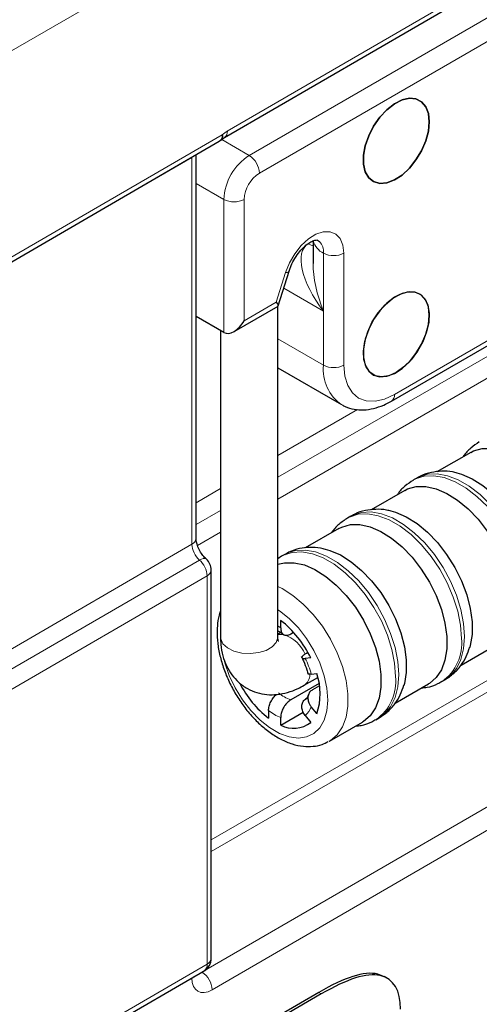
# Model space of a CAD drawing. Units: millimetres. Extents: x 0 to 210, y 0 to 297.
# Drawn here: x 162 to 168, y 135 to 149 of the extents above; entities that cross this region are included whole.
import ezdxf

# ---------------------------------------------------------------- set-up
doc = ezdxf.new("R2010")
doc.units = ezdxf.units.MM

msp = doc.modelspace()

# ---------------------------------------------------------------- linework, layer by layer
at = {"color": 8, "linetype": 'Continuous', "lineweight": 18}
for p, q in [((191.27, 165.633), (152.261, 143.113)), ((164.461, 147.3), (177.661, 154.946)), ((164.766, 146.96), (177.565, 154.348)), ((177.706, 154.103), (164.908, 146.715)), ((166.792, 143.63), (175.822, 148.843)), ((175.821, 148.628), (165.166, 142.477)), ((175.821, 148.628), (165.166, 142.477)), ((175.821, 148.323), (165.166, 142.172)), ((154.113, 141.294), (164.391, 147.248)), ((164.383, 147.181), (164.766, 146.96)), ((163.967, 146.932), (154.033, 141.177)), ((163.967, 141.543), (163.967, 146.932)), ((164.413, 146.347), (164.025, 146.571)), ((164.413, 144.494), (164.413, 146.347)), ((164.695, 146.347), (164.695, 144.657)), ((165.59, 145.729), (165.656, 145.767)), ((165.746, 145.761), (165.719, 145.781)), ((165.802, 145.598), (165.802, 144.79)), ((166.085, 145.598), (166.085, 144.039)), ((165.144, 144.916), (165.272, 145.327)), ((165.802, 144.79), (165.247, 145.11)), ((164.695, 144.657), (165.144, 144.916)), ((165.802, 144.039), (165.802, 144.79)), ((165.802, 144.039), (165.166, 144.406)), ((175.868, 144.141), (164.237, 137.427)), ((175.938, 144.019), (164.237, 137.264)), ((166.275, 143.422), (165.166, 142.781)), ((164.107, 135.582), (177.307, 143.229)), ((177.449, 142.984), (164.249, 135.337)), ((164.366, 142.319), (164.025, 142.122)), ((164.366, 142.015), (164.025, 141.818)), ((164.366, 142.015), (164.025, 141.818)), ((164.366, 141.71), (164.046, 141.526)), ((153.9, 135.711), (163.967, 141.543)), ((154.007, 135.492), (164.073, 141.323)), ((164.179, 141.104), (154.113, 135.273)), ((164.179, 135.694), (164.179, 141.104)), ((154.113, 129.863), (164.179, 135.694)), ((164.105, 135.584), (164.107, 135.582)), ((166.593, 135.535), (166.558, 135.556)), ((163.967, 135.5), (154.033, 129.746)), ((165.771, 135.28), (165.735, 135.3))]:
    msp.add_line(p, q, dxfattribs=at)
at = {"color": 7, "linetype": 'Continuous', "lineweight": 25}
for p, q in [((164.42, 147.208), (177.62, 154.855)), ((166.751, 143.539), (175.78, 148.751)), ((154.071, 141.203), (164.349, 147.157)), ((164.025, 141.624), (164.025, 146.969)), ((165.656, 145.77), (165.656, 145.456)), ((165.171, 144.866), (165.322, 145.348)), ((164.554, 144.508), (165.168, 144.862)), ((165.166, 140.252), (165.166, 144.861)), ((164.413, 144.494), (164.025, 144.718)), ((164.366, 144.521), (164.366, 140.252)), ((165.166, 144), (166.051, 143.489)), ((167.854, 142.824), (167.384, 142.553)), ((167.101, 142.465), (167.056, 142.439)), ((166.934, 142.294), (166.465, 142.022)), ((166.182, 141.934), (166.137, 141.908)), ((166.015, 141.763), (165.545, 141.492)), ((165.217, 141.377), (165.166, 141.34)), ((165.262, 141.403), (165.218, 141.378)), ((164.237, 135.776), (164.237, 141.185)), ((165.205, 140.379), (165.205, 140.482)), ((165.206, 140.315), (165.166, 140.291)), ((165.346, 140.295), (165.385, 140.317)), ((165.584, 140.037), (165.563, 140.024)), ((167.72, 139.861), (168.184, 140.128)), ((165.624, 139.961), (165.546, 139.954)), ((165.532, 139.579), (165.723, 139.689)), ((165.631, 139.735), (165.708, 139.742)), ((167.452, 139.631), (167.496, 139.656)), ((165.741, 139.604), (165.346, 139.376)), ((165.746, 139.573), (165.648, 139.516)), ((166.801, 139.33), (167.265, 139.598)), ((165.035, 139.226), (165.035, 139.123)), ((165.708, 139.184), (165.631, 139.28)), ((165.205, 139.025), (165.518, 139.206)), ((165.205, 139.025), (165.205, 139.129)), ((165.546, 139.159), (165.624, 139.063)), ((166.533, 139.1), (166.577, 139.126)), ((165.886, 138.802), (166.346, 139.067)), ((165.886, 138.802), (165.874, 138.795)), ((154.071, 129.771), (164.137, 135.602)), ((166.652, 135.516), (166.558, 135.556)), ((166.693, 135.495), (166.648, 135.521)), ((165.735, 135.3), (164.291, 134.463)), ((165.771, 135.28), (164.327, 134.443))]:
    msp.add_line(p, q, dxfattribs=at)
at = {"color": 7, "linetype": 'Continuous', "lineweight": 25, "flags": 128}
for points in [[(167.276, 147.429), (167.264, 147.544), (167.228, 147.639), (167.169, 147.708), (167.091, 147.748), (166.999, 147.756), (166.897, 147.733), (166.79, 147.678), (166.685, 147.596), (166.587, 147.491), (166.501, 147.368), (166.433, 147.234), (166.385, 147.096), (166.36, 146.962), (166.36, 146.839), (166.385, 146.733), (166.433, 146.65), (166.501, 146.596), (166.587, 146.571), (166.685, 146.579), (166.79, 146.619), (166.897, 146.687), (166.999, 146.782), (167.091, 146.897), (167.169, 147.026), (167.228, 147.163), (167.264, 147.3), (167.276, 147.429)], [(167.276, 147.429), (167.264, 147.3), (167.228, 147.163), (167.169, 147.026), (167.091, 146.897), (166.999, 146.782), (166.897, 146.687), (166.79, 146.619), (166.685, 146.579), (166.587, 146.571), (166.501, 146.596), (166.433, 146.65), (166.385, 146.733), (166.36, 146.839), (166.36, 146.962), (166.385, 147.096), (166.433, 147.234), (166.501, 147.368), (166.587, 147.491), (166.685, 147.596), (166.79, 147.678), (166.897, 147.733), (166.999, 147.756), (167.091, 147.748), (167.169, 147.708), (167.228, 147.639), (167.264, 147.544), (167.276, 147.429)], [(166.817, 143.938), (166.711, 143.892), (166.611, 143.876), (166.521, 143.892), (166.448, 143.939), (166.395, 144.015), (166.364, 144.116), (166.358, 144.235), (166.376, 144.367), (166.419, 144.505), (166.482, 144.64), (166.564, 144.767), (166.66, 144.877), (166.763, 144.966), (166.87, 145.027), (166.974, 145.059), (167.069, 145.058), (167.151, 145.026), (167.215, 144.964), (167.257, 144.876), (167.276, 144.765), (167.269, 144.638), (167.239, 144.503), (167.185, 144.365), (167.112, 144.233), (167.023, 144.114), (166.923, 144.014), (166.817, 143.938)], [(167.276, 144.735), (167.264, 144.85), (167.228, 144.945), (167.169, 145.014), (167.091, 145.053), (166.999, 145.062), (166.897, 145.038), (166.79, 144.984), (166.685, 144.902), (166.587, 144.796), (166.501, 144.673), (166.433, 144.539), (166.385, 144.401), (166.36, 144.267), (166.36, 144.144), (166.385, 144.038), (166.433, 143.956), (166.501, 143.901), (166.587, 143.877), (166.685, 143.885), (166.79, 143.924), (166.897, 143.993), (166.999, 144.087), (167.091, 144.202), (167.169, 144.331), (167.228, 144.468), (167.264, 144.605), (167.276, 144.735)], [(167.854, 142.824), (167.895, 142.845), (168.015, 142.878), (168.149, 142.879), (168.292, 142.847), (168.441, 142.783), (168.591, 142.689), (168.737, 142.568), (168.876, 142.423), (169.004, 142.259), (169.117, 142.08), (169.211, 141.89), (169.284, 141.697), (169.334, 141.505), (169.359, 141.32), (169.359, 141.147), (169.334, 140.991), (169.284, 140.856), (169.211, 140.747), (169.117, 140.667), (169.103, 140.659)], [(167.662, 142.539), (167.727, 142.52), (167.875, 142.456), (168.025, 142.363), (168.172, 142.242), (168.311, 142.097), (168.438, 141.932), (168.551, 141.753), (168.645, 141.564), (168.718, 141.371), (168.768, 141.178), (168.794, 140.993), (168.794, 140.82), (168.768, 140.664), (168.761, 140.638)], [(166.934, 142.294), (166.975, 142.314), (167.096, 142.348), (167.23, 142.348), (167.373, 142.316), (167.522, 142.252), (167.672, 142.159), (167.818, 142.038), (167.957, 141.893), (168.085, 141.728), (168.197, 141.549), (168.292, 141.36), (168.365, 141.166), (168.415, 140.974), (168.44, 140.789), (168.44, 140.616), (168.415, 140.46), (168.365, 140.326), (168.292, 140.217), (168.197, 140.136), (168.184, 140.128)], [(166.743, 142.008), (166.807, 141.99), (166.956, 141.926), (167.106, 141.832), (167.252, 141.711), (167.391, 141.566), (167.519, 141.402), (167.632, 141.222), (167.726, 141.033), (167.799, 140.84), (167.849, 140.648), (167.874, 140.463), (167.874, 140.289), (167.849, 140.133), (167.842, 140.107)], [(166.015, 141.763), (166.056, 141.784), (166.177, 141.817), (166.31, 141.818), (166.454, 141.786), (166.603, 141.722), (166.752, 141.628), (166.899, 141.507), (167.038, 141.362), (167.166, 141.198), (167.278, 141.018), (167.372, 140.829), (167.445, 140.636), (167.495, 140.444), (167.521, 140.258), (167.521, 140.085), (167.495, 139.929), (167.445, 139.795), (167.372, 139.686), (167.278, 139.606), (167.265, 139.598)], [(165.824, 141.477), (165.888, 141.459), (166.037, 141.395), (166.187, 141.301), (166.333, 141.18), (166.472, 141.035), (166.6, 140.871), (166.712, 140.692), (166.807, 140.503), (166.88, 140.309), (166.93, 140.117), (166.955, 139.932), (166.955, 139.759), (166.93, 139.603), (166.922, 139.577)], [(165.166, 141.265), (165.257, 141.286), (165.391, 141.287), (165.535, 141.255), (165.683, 141.191), (165.833, 141.097), (165.98, 140.976), (166.119, 140.831), (166.246, 140.667), (166.359, 140.488), (166.453, 140.298), (166.526, 140.105), (166.576, 139.913), (166.601, 139.728), (166.601, 139.555), (166.576, 139.399), (166.526, 139.264), (166.453, 139.155), (166.359, 139.075), (166.346, 139.067)]]:
    msp.add_lwpolyline(points, dxfattribs=at)
at = {"color": 8, "linetype": 'Continuous', "lineweight": 18, "flags": 128}
for points in [[(163.967, 146.932), (163.991, 146.949), (163.992, 146.95)], [(165.272, 145.327), (165.326, 145.462), (165.4, 145.59), (165.491, 145.704), (165.591, 145.796), (165.696, 145.862), (165.799, 145.896), (165.893, 145.897), (165.973, 145.865), (166.034, 145.802), (166.072, 145.711), (166.085, 145.598)], [(165.656, 145.703), (165.631, 145.71), (165.59, 145.729)], [(165.272, 145.327), (165.295, 145.33), (165.311, 145.336), (165.32, 145.345), (165.322, 145.348)], [(166.085, 144.039), (166.099, 143.887), (166.139, 143.757), (166.204, 143.654), (166.292, 143.581), (166.399, 143.541), (166.521, 143.536), (166.654, 143.566), (166.792, 143.63)], [(168.416, 140.187), (168.492, 140.243), (168.576, 140.343), (168.638, 140.47), (168.675, 140.62), (168.688, 140.789), (168.675, 140.973), (168.638, 141.167), (168.576, 141.365), (168.492, 141.562), (168.388, 141.752), (168.267, 141.931), (168.132, 142.094), (167.987, 142.235), (167.835, 142.352), (167.681, 142.44), (167.53, 142.499), (167.385, 142.525), (167.25, 142.518), (167.128, 142.479), (167.101, 142.465)], [(167.056, 142.439), (167.084, 142.454), (167.205, 142.493), (167.34, 142.499), (167.486, 142.473), (167.637, 142.415), (167.791, 142.326), (167.942, 142.209), (168.087, 142.068), (168.222, 141.906), (168.344, 141.727), (168.448, 141.536), (168.532, 141.339), (168.593, 141.141), (168.631, 140.947), (168.644, 140.763)], [(166.136, 141.908), (166.165, 141.923), (166.286, 141.962), (166.421, 141.968), (166.566, 141.942), (166.718, 141.884), (166.871, 141.795), (167.023, 141.679), (167.168, 141.537), (167.303, 141.375), (167.424, 141.196), (167.528, 141.005), (167.612, 140.808), (167.674, 140.61), (167.712, 140.417), (167.724, 140.233)], [(167.496, 139.656), (167.573, 139.712), (167.657, 139.812), (167.718, 139.939), (167.756, 140.089), (167.769, 140.258), (167.756, 140.442), (167.718, 140.636), (167.657, 140.834), (167.573, 141.031), (167.469, 141.222), (167.348, 141.401), (167.213, 141.563), (167.067, 141.704), (166.916, 141.821), (166.762, 141.91), (166.611, 141.968), (166.466, 141.994), (166.33, 141.988), (166.209, 141.949), (166.182, 141.934)], [(165.217, 141.377), (165.246, 141.392), (165.367, 141.431), (165.502, 141.438), (165.647, 141.412), (165.799, 141.353), (165.952, 141.265), (166.104, 141.148), (166.249, 141.007), (166.384, 140.844), (166.505, 140.665), (166.609, 140.475), (166.693, 140.278), (166.755, 140.08), (166.792, 139.886), (166.805, 139.702)], [(166.577, 139.126), (166.654, 139.181), (166.738, 139.281), (166.799, 139.408), (166.837, 139.558), (166.85, 139.728), (166.837, 139.912), (166.799, 140.105), (166.738, 140.303), (166.654, 140.5), (166.55, 140.691), (166.428, 140.87), (166.293, 141.032), (166.148, 141.174), (165.997, 141.29), (165.843, 141.379), (165.692, 141.437), (165.546, 141.463), (165.411, 141.457), (165.29, 141.418), (165.262, 141.403)], [(164.073, 141.323), (164.099, 141.336), (164.124, 141.344), (164.145, 141.345), (164.162, 141.341), (164.169, 141.336)], [(165.166, 140.954), (165.224, 140.926), (165.373, 140.832), (165.52, 140.711), (165.659, 140.566), (165.787, 140.402), (165.899, 140.222), (165.993, 140.033), (166.067, 139.84), (166.117, 139.648), (166.142, 139.462), (166.142, 139.289), (166.117, 139.133), (166.067, 138.999), (165.993, 138.89), (165.899, 138.81), (165.886, 138.802)], [(164.417, 139.93), (164.427, 139.893), (164.488, 139.716), (164.571, 139.542), (164.672, 139.377), (164.789, 139.226), (164.917, 139.095), (165.051, 138.989), (165.188, 138.909), (165.323, 138.861), (165.451, 138.844), (165.567, 138.86), (165.668, 138.908), (165.751, 138.987), (165.812, 139.093), (165.85, 139.224), (165.862, 139.374), (165.85, 139.539), (165.812, 139.713), (165.751, 139.89), (165.668, 140.064), (165.567, 140.229), (165.451, 140.379), (165.323, 140.51), (165.188, 140.617), (165.166, 140.632)], [(165.166, 140.406), (165.183, 140.394), (165.205, 140.379)], [(164.366, 140.252), (164.369, 140.226), (164.4, 140.159), (164.463, 140.101), (164.553, 140.056), (164.663, 140.029), (164.781, 140.021), (164.898, 140.034), (165.004, 140.066), (165.088, 140.115), (165.144, 140.176), (165.166, 140.243), (165.166, 140.252)], [(165.233, 140.288), (165.229, 140.289), (165.166, 140.285)], [(163.992, 135.518), (163.991, 135.518), (163.967, 135.5)]]:
    msp.add_lwpolyline(points, dxfattribs=at)
at = {"color": 8, "linetype": 'Continuous', "lineweight": 18}
for centre, radius, start, end in [((164.29, 147.239), 0.101, 305.9824, 5.3415), ((164.331, 147.222), 0.0656, 319.9183, 23.9588), ((164.361, 147.29), 0.101, 306.3418, 5.542), ((165.18, 146.313), 0.768, 122.6055, 177.3945), ((164.601, 146.701), 0.307, 2.6055, 57.3945), ((165.156, 146.326), 0.461, 122.6055, 177.3945), ((164.554, 146.62), 0.307, 242.6097, 297.3903), ((165.915, 145.837), 0.264, 194.413, 244.8251), ((165.58, 145.613), 0.223, 356.3002, 41.9099), ((165.944, 145.871), 0.307, 242.6097, 297.3903), ((166.399, 143.979), 0.6, 174.2697, 235.1461), ((165.944, 144.311), 0.307, 242.6097, 297.3903), ((166.697, 143.618), 0.0959, 304.0396, 7.2575), ((163.925, 141.634), 0.1, 294.4751, 354.3388), ((163.866, 141.088), 0.313, 2.944, 48.7675), ((164.137, 141.195), 0.1, 294.4751, 354.3388), ((165.081, 139.802), 0.512, 24.2531, 70.3993), ((167.078, 140.163), 0.651, 305.3262, 6.1934), ((164.431, 139.395), 1.248, 15.8113, 26.6001), ((165.427, 139.732), 0.185, 304.3117, 357.3407), ((166.158, 139.632), 0.651, 305.3262, 6.1934), ((165.526, 139.884), 0.539, 229.5311, 250.4742), ((165.481, 139.803), 0.728, 232.2723, 247.7331), ((165.338, 139.395), 0.315, 311.3366, 338.4621), ((164.078, 135.685), 0.101, 305.9824, 5.3415), ((164.137, 135.785), 0.1, 294.4751, 354.3388), ((163.942, 135.323), 0.307, 2.6182, 57.4972)]:
    msp.add_arc(centre, radius, start, end, dxfattribs=at)
at = {"color": 7, "linetype": 'Continuous', "lineweight": 25}
for centre, radius, start, end in [((164.249, 147.33), 0.2, 300.084, 311.2827), ((164.037, 141.185), 0.2, 0, 48.7996), ((164.343, 139.361), 1.414, 25.1158, 52.4733), ((164.923, 139.463), 0.833, 340.413, 19.587), ((165.89, 140.238), 1.405, 206.8353, 232.5089), ((165.386, 139.361), 0.381, 241.6153, 308.6037), ((164.037, 135.776), 0.2, 300.084, 0)]:
    msp.add_arc(centre, radius, start, end, dxfattribs=at)
at = {"color": 8, "linetype": 'Continuous', "lineweight": 18}
for centre, major_axis, ratio, start_param, end_param in [((164.461, 146.973), (0.199, 0.347), 0.576373, 0.784447, 1.037128), ((166.156, 144.994), (-0.59, 0.718), 0.434545, 6.211536, 7.782332), ((166.156, 144.994), (-0.327, 0.87), 0.434543, 0.856993, 1.642392), ((164.108, 141.461), (-0.1, 0.173), 0.576373, 0.786344, 2.104461), ((164.107, 135.745), (0.099, 0.174), 0.575363, 3.729339, 3.925176), ((164.249, 135.664), (0.199, 0.347), 0.576373, 2.355244, 3.92604)]:
    msp.add_ellipse(centre, major_axis=major_axis, ratio=ratio, start_param=start_param, end_param=end_param, dxfattribs=at)
at = {"color": 7, "linetype": 'Continuous', "lineweight": 25}
for centre, major_axis, ratio, start_param, end_param in [((165.003, 144.998), (0.167, -0.134), 0.175075, 6.21495, 7.00043), ((164.554, 144.739), (0.141, 0.245), 0.577335, 3.141633, 4.71243)]:
    msp.add_ellipse(centre, major_axis=major_axis, ratio=ratio, start_param=start_param, end_param=end_param, dxfattribs=at)
for points, knots in [([(164.381, 147.179), (164.384, 147.183), (164.398, 147.195), (164.411, 147.202), (164.42, 147.208)], [0, 0, 0, 0, 0.2514075, 1, 1, 1, 1]), ([(165.322, 145.348), (165.328, 145.366), (165.345, 145.417), (165.387, 145.503), (165.45, 145.599), (165.521, 145.679), (165.593, 145.738), (165.657, 145.773), (165.703, 145.784), (165.72, 145.782), (165.719, 145.781), (165.719, 145.781)], [0, 0, 0, 0, 0.062349, 0.184856, 0.308308, 0.43107, 0.551298, 0.66807, 0.78249, 0.8993, 1, 1, 1, 1]), ([(165.716, 145.782), (165.717, 145.781), (165.728, 145.776), (165.737, 145.768), (165.745, 145.762), (165.746, 145.761)], [0, 0, 0, 0, 0.137075, 0.943102, 1, 1, 1, 1]), ([(166.06, 143.488), (166.075, 143.479), (166.127, 143.446), (166.23, 143.421), (166.362, 143.411), (166.501, 143.432), (166.631, 143.475), (166.714, 143.519), (166.751, 143.539)], [0, 0, 0, 0, 0.076931, 0.263715, 0.450589, 0.642862, 0.843267, 1, 1, 1, 1]), ([(167.974, 142.969), (167.934, 142.941), (167.853, 142.886), (167.78, 142.813), (167.753, 142.768), (167.752, 142.766)], [0, 0, 0, 0, 0.4862941, 0.9699193, 1, 1, 1, 1]), ([(167.667, 142.534), (167.645, 142.54), (167.573, 142.56), (167.451, 142.565), (167.301, 142.547), (167.181, 142.512), (167.118, 142.471), (167.1, 142.459)], [0, 0, 0, 0, 0.1145038, 0.3716526, 0.6192848, 0.8884042, 1, 1, 1, 1]), ([(167.055, 142.438), (167.015, 142.411), (166.933, 142.356), (166.861, 142.282), (166.834, 142.237), (166.833, 142.235)], [0, 0, 0, 0, 0.4862941, 0.9699193, 1, 1, 1, 1]), ([(166.747, 142.003), (166.725, 142.009), (166.654, 142.029), (166.532, 142.034), (166.382, 142.017), (166.262, 141.981), (166.199, 141.941), (166.181, 141.929)], [0, 0, 0, 0, 0.114504, 0.371653, 0.619285, 0.888404, 1, 1, 1, 1]), ([(166.136, 141.908), (166.095, 141.88), (166.014, 141.825), (165.942, 141.751), (165.915, 141.707), (165.913, 141.704)], [0, 0, 0, 0, 0.486294, 0.969919, 1, 1, 1, 1]), ([(164.169, 141.336), (164.161, 141.344), (164.137, 141.366), (164.096, 141.417), (164.056, 141.489), (164.032, 141.559), (164.025, 141.603), (164.025, 141.62), (164.025, 141.624)], [0, 0, 0, 0, 0.110796, 0.316946, 0.53705, 0.760159, 0.947307, 1, 1, 1, 1]), ([(165.828, 141.473), (165.806, 141.479), (165.735, 141.498), (165.613, 141.504), (165.463, 141.486), (165.343, 141.45), (165.28, 141.41), (165.261, 141.398)], [0, 0, 0, 0, 0.1145038, 0.3716526, 0.6192848, 0.8884042, 1, 1, 1, 1]), ([(164.366, 140.616), (164.363, 140.608), (164.341, 140.554), (164.324, 140.452), (164.32, 140.356), (164.319, 140.313)], [0, 0, 0, 0, 0.0944407, 0.5988948, 1, 1, 1, 1]), ([(164.319, 140.313), (164.319, 140.282), (164.322, 140.192), (164.344, 140.038), (164.393, 139.854), (164.463, 139.671), (164.552, 139.494), (164.659, 139.325), (164.78, 139.171), (164.914, 139.033), (165.057, 138.916), (165.208, 138.823), (165.364, 138.758), (165.515, 138.725), (165.655, 138.725), (165.774, 138.746), (165.84, 138.781), (165.868, 138.796)], [0, 0, 0, 0, 0.038778, 0.1105, 0.182, 0.253248, 0.324314, 0.395358, 0.466545, 0.538042, 0.610053, 0.682733, 0.756035, 0.829059, 0.892378, 0.953581, 1, 1, 1, 1]), ([(165.166, 140.339), (165.177, 140.333), (165.204, 140.319), (165.233, 140.295), (165.249, 140.282)], [0, 0, 0, 0, 0.41879, 1, 1, 1, 1]), ([(165.205, 140.379), (165.206, 140.361), (165.209, 140.325), (165.234, 140.289), (165.271, 140.273), (165.311, 140.277), (165.336, 140.29), (165.346, 140.295)], [0, 0, 0, 0, 0.218657, 0.43732, 0.655515, 0.870693, 1, 1, 1, 1]), ([(164.366, 140.252), (164.367, 140.217), (164.37, 140.127), (164.394, 139.991), (164.446, 139.848), (164.52, 139.724), (164.617, 139.616), (164.736, 139.53), (164.872, 139.473), (165.013, 139.446), (165.158, 139.448), (165.304, 139.476), (165.429, 139.523), (165.504, 139.564), (165.532, 139.579)], [0, 0, 0, 0, 0.060416, 0.15527, 0.245462, 0.331689, 0.41537, 0.505781, 0.592881, 0.678244, 0.763973, 0.852281, 0.944882, 1, 1, 1, 1]), ([(165.172, 140.194), (165.173, 140.193), (165.174, 140.191), (165.167, 140.21), (165.167, 140.24), (165.166, 140.252)], [0, 0, 0, 0, 0.170429, 0.665065, 1, 1, 1, 1]), ([(167.497, 139.657), (167.538, 139.684), (167.621, 139.739), (167.719, 139.851), (167.796, 139.975), (167.827, 140.067), (167.842, 140.113)], [0, 0, 0, 0, 0.254277, 0.505139, 0.757107, 1, 1, 1, 1]), ([(165.491, 139.98), (165.502, 139.959), (165.533, 139.899), (165.566, 139.813), (165.583, 139.752), (165.588, 139.73)], [0, 0, 0, 0, 0.249364, 0.73518, 1, 1, 1, 1]), ([(165.563, 140.024), (165.549, 140.016), (165.52, 139.998), (165.499, 139.975), (165.498, 139.96), (165.515, 139.953), (165.537, 139.954), (165.546, 139.954)], [0, 0, 0, 0, 0.20983, 0.419572, 0.63173, 0.847935, 1, 1, 1, 1]), ([(165.631, 139.735), (165.618, 139.735), (165.593, 139.734), (165.587, 139.742), (165.584, 139.747)], [0, 0, 0, 0, 0.499994, 1, 1, 1, 1]), ([(167.169, 139.542), (167.195, 139.545), (167.274, 139.552), (167.372, 139.584), (167.434, 139.624), (167.453, 139.636)], [0, 0, 0, 0, 0.261423, 0.784182, 1, 1, 1, 1]), ([(165.648, 139.516), (165.634, 139.506), (165.605, 139.484), (165.584, 139.434), (165.583, 139.377), (165.6, 139.323), (165.622, 139.292), (165.631, 139.28)], [0, 0, 0, 0, 0.20983, 0.419572, 0.63173, 0.847935, 1, 1, 1, 1]), ([(166.577, 139.126), (166.619, 139.153), (166.701, 139.208), (166.8, 139.32), (166.877, 139.444), (166.908, 139.537), (166.923, 139.582)], [0, 0, 0, 0, 0.254277, 0.505139, 0.757107, 1, 1, 1, 1]), ([(165.035, 139.226), (165.036, 139.246), (165.04, 139.286), (165.065, 139.35), (165.101, 139.409), (165.131, 139.438), (165.145, 139.452)], [0, 0, 0, 0, 0.254182, 0.50837, 0.762015, 1, 1, 1, 1]), ([(165.346, 139.376), (165.33, 139.365), (165.299, 139.344), (165.257, 139.292), (165.225, 139.232), (165.207, 139.175), (165.205, 139.142), (165.205, 139.129)], [0, 0, 0, 0, 0.20983, 0.419572, 0.63173, 0.847935, 1, 1, 1, 1]), ([(165.546, 139.159), (165.534, 139.178), (165.509, 139.215), (165.496, 139.276), (165.504, 139.332), (165.53, 139.373), (165.554, 139.389), (165.563, 139.396)], [0, 0, 0, 0, 0.218657, 0.43732, 0.655515, 0.870693, 1, 1, 1, 1]), ([(165.593, 139.452), (165.59, 139.444), (165.58, 139.417), (165.565, 139.399), (165.556, 139.391), (165.553, 139.389)], [0, 0, 0, 0, 0.247157, 0.737206, 1, 1, 1, 1]), ([(166.25, 139.012), (166.276, 139.014), (166.354, 139.022), (166.452, 139.053), (166.515, 139.093), (166.534, 139.105)], [0, 0, 0, 0, 0.261423, 0.784182, 1, 1, 1, 1])]:
    msp.add_open_spline(points, degree=3, knots=knots, dxfattribs=at)
at = {"color": 8, "linetype": 'Continuous', "lineweight": 18}
msp.add_open_spline([(165.746, 145.761), (165.736, 145.767), (165.721, 145.776), (165.715, 145.78), (165.712, 145.782)], degree=3, knots=[0, 0, 0, 0, 0.602991, 1, 1, 1, 1], dxfattribs=at)
at = {"color": 7, "linetype": 'Continuous', "lineweight": 25}
for points in [[(166.558, 135.556), (166.37, 135.601), (166.095, 135.509), (165.735, 135.3)], [(166.593, 135.535), (166.405, 135.58), (166.131, 135.488), (165.771, 135.28)], [(166.876, 135.066), (166.876, 135.327), (166.782, 135.49), (166.593, 135.535)]]:
    msp.add_open_spline(points, degree=3, dxfattribs=at)

doc.saveas('drawing.dxf')
